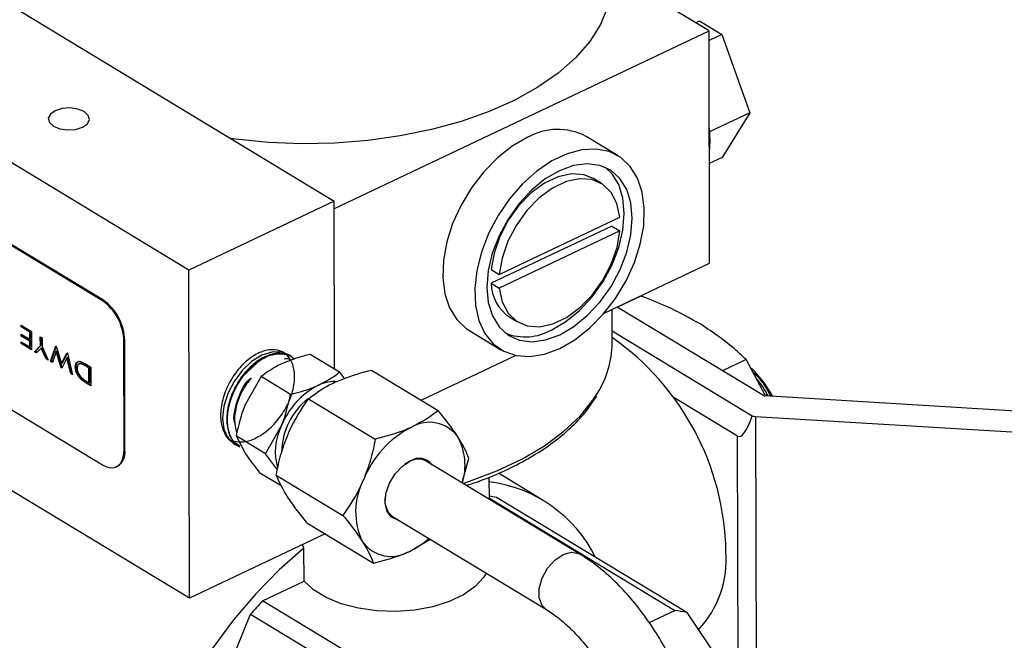
# Model space of a CAD drawing. Extents: x 19.1 to 29.8, y 0.6 to 8.7.
# Drawn here: x 22.5 to 22.6, y 3.8 to 3.9 of the extents above; entities that cross this region are included whole.
import ezdxf

# ---------------------------------------------------------------- set-up
doc = ezdxf.new("R2010")
doc.units = 0
doc.header["$MEASUREMENT"] = 0
doc.layers.get('0').update_dxf_attribs({"linetype": 'CONTINUOUS'})
doc.layers.add('D7', color=7, linetype='CONTINUOUS')

# ---------------------------------------------------------------- blocks, each defined once
blk = doc.blocks.new('A$C24733576')
for p, q in [((0.7961780290812115, 0.5319307901723516), (0.8375546207389064, 0.5069190102461718)), ((0.8258440371679256, 0.5013708631683151), (0.7844674455102307, 0.5263826430944967)), ((0.8677239862826696, 0.5206123327361674), (0.8598711905718872, 0.5253592775727114)), ((0.866635989162944, 0.5212700172729683), (0.8669507204800055, 0.5214191281713703)), ((0.8669507204800055, 0.5214191281713703), (0.8687592880355055, 0.5203258652449794)), ((0.8375556208439576, 0.5063194046734569), (0.8677239862826696, 0.5206123327361674)), ((0.8677551783732582, 0.5019113458446629), (0.8677239862826696, 0.5206123327361674)), ((0.8687592880355055, 0.5203258652449794), (0.867725281188207, 0.5198359817106919)), ((0.8687592880355055, 0.5203258652449794), (0.8710071184839663, 0.5140218017083722)), ((0.818880876974319, 0.498902157194177), (0.7912964825358557, 0.5155766771449652)), ((0.8189589475314563, 0.4989391448413656), (0.791374553092993, 0.5156136647921521)), ((0.8710071184839663, 0.5140218017083722), (0.8677649858202443, 0.5124857698996053)), ((0.8710071184839663, 0.5140218017083722), (0.8687758014952323, 0.5104253427730079)), ((0.8604025275953973, 0.5105635969528901), (0.8578164906167913, 0.5121268331982769)), ((0.8687758014952323, 0.5104253427730079), (0.8677417946479267, 0.5099354592387186)), ((0.8590553453803835, 0.5083349747371244), (0.8584088361357303, 0.5087257837984716)), ((0.8375546207389064, 0.5069190102461718), (0.8258440371679256, 0.5013708631683151)), ((0.8375771673326824, 0.4934013669375297), (0.8375546207389064, 0.5069190102461718)), ((0.8508315209557722, 0.5010133079565602), (0.86054142390104, 0.5056135884913004)), ((0.8598967494852445, 0.5049043395002037), (0.8501868465399767, 0.5003040589654653)), ((0.8605432587298978, 0.5045135304388566), (0.8508333557846299, 0.4999132499041199)), ((0.8598967494852445, 0.5049043395002037), (0.8605432587298978, 0.5045135304388566)), ((0.7913185004821557, 0.5023759805156676), (0.8189028949206119, 0.4857014605648811)), ((0.8592696557975472, 0.4978911424963712), (0.8677551783732582, 0.5019113458446629)), ((0.8258880730605185, 0.4749694699097216), (0.8258440371679256, 0.5013708631683151)), ((0.8501850117111189, 0.5014041170179073), (0.8508315209557722, 0.5010133079565602)), ((0.8501868465399767, 0.5003040589654653), (0.8508333557846299, 0.4999132499041199)), ((0.8258880730605185, 0.4749694699097216), (0.7845114814028236, 0.4999812498359013)), ((0.818880876974319, 0.498902157194177), (0.8189589475314563, 0.4989391448413656)), ((0.8622419749992005, 0.499276917408034), (0.8603438520348092, 0.4983776398174289)), ((0.8599210190782074, 0.4954849656567433), (0.8599164945773694, 0.4981975966251859)), ((0.8720961008204, 0.4912735104417045), (0.8603230530086492, 0.4983902126428923)), ((0.8516729250606332, 0.4975826727196413), (0.8523194343052864, 0.4971918636582942)), ((0.81233857921724, 0.4967907397524449), (0.812338323282134, 0.496944183747452)), ((0.812338323282134, 0.496944183747452), (0.8131800009585888, 0.4964353971130571)), ((0.8124166497743772, 0.4968277273996318), (0.81233857921724, 0.4967907397524449)), ((0.8130299573086077, 0.4963728078741916), (0.81233857921724, 0.4967907397524449)), ((0.8123395389738732, 0.4962153247711676), (0.8130309170652481, 0.4957973928929142)), ((0.8123397949089721, 0.4960618807761605), (0.8123395389738732, 0.4962153247711676)), ((0.8124166497743772, 0.4968277273996318), (0.8124165343890226, 0.4968969058322124)), ((0.8131080278657521, 0.4964097955213767), (0.8124166497743772, 0.4968277273996318)), ((0.8131080278657521, 0.4964097955213767), (0.8130299573086077, 0.4963728078741916)), ((0.8130309170652481, 0.4957973928929142), (0.8130299573086077, 0.4963728078741916)), ((0.8131089876223854, 0.4958343805400993), (0.8131080278657521, 0.4964097955213767)), ((0.8131800009585888, 0.4964353971130571), (0.8131824963258367, 0.4949393181617374)), ((0.8483862151116597, 0.4965264776879152), (0.8509722520902656, 0.4949632414425267)), ((0.8712030902262882, 0.4896246317308233), (0.8599194169472639, 0.4964455113999051)), ((0.8124178654661094, 0.4960988684233456), (0.8123397949089721, 0.4960618807761605)), ((0.813031173000347, 0.4956439488979072), (0.8123397949089721, 0.4960618807761605)), ((0.8123405627142759, 0.4956015487911394), (0.8130319408056508, 0.495183616912886)), ((0.8123408186493819, 0.4954481047961323), (0.8123405627142759, 0.4956015487911394)), ((0.8124188892065192, 0.4954850924433174), (0.8123408186493819, 0.4954481047961323)), ((0.8131824963258367, 0.4949393181617374), (0.8123408186493819, 0.4954481047961323)), ((0.8124178654661094, 0.4960988684233456), (0.8124177500807619, 0.496168046855928)), ((0.8131092435574843, 0.4956809365450923), (0.8124178654661094, 0.4960988684233456)), ((0.8124188892065192, 0.4954850924433174), (0.8124187738211717, 0.495554270875898)), ((0.8131823557760853, 0.4950235837241621), (0.8124188892065192, 0.4954850924433174)), ((0.8131089876223854, 0.4958343805400993), (0.8130309170652481, 0.4957973928929142)), ((0.8131092435574843, 0.4956809365450923), (0.813031173000347, 0.4956439488979072)), ((0.8130319408056508, 0.495183616912886), (0.813031173000347, 0.4956439488979072)), ((0.8131100113627951, 0.4952206045600711), (0.8131092435574843, 0.4956809365450923)), ((0.8138864090084681, 0.4960083797591892), (0.8140367085935551, 0.4959175250030476)), ((0.8138875952076887, 0.4952972028057658), (0.8138864090084681, 0.4960083797591892)), ((0.813965665764826, 0.4953341904529527), (0.8139646201153639, 0.4959611018439478)), ((0.8140367085935551, 0.4959175250030476), (0.8140378947927687, 0.4952063480496243)), ((0.8206085712844384, 0.4956598835923707), (0.8206866418415757, 0.4956968712395575)), ((0.8206232499153003, 0.4868594191728395), (0.8206085712844384, 0.4956598835923707)), ((0.8207013204724447, 0.4868964068200263), (0.8206866418415757, 0.4956968712395575)), ((0.8131100113627951, 0.4952206045600711), (0.8130319408056508, 0.495183616912886)), ((0.8134079457034602, 0.4948030360275233), (0.8138875952076887, 0.4952972028057658)), ((0.8134860162605975, 0.4948400236747084), (0.8134079457034602, 0.4948030360275233)), ((0.8135840780297272, 0.4946965656101696), (0.8134079457034602, 0.4948030360275233)), ((0.8134860162605975, 0.4948400236747084), (0.813965665764826, 0.4953341904529527)), ((0.8136355750767592, 0.4947496167067609), (0.8134860162605975, 0.4948400236747084)), ((0.8139630199305117, 0.4950869430111844), (0.8135840780297272, 0.4946965656101696)), ((0.813965665764826, 0.4953341904529527), (0.8138875952076887, 0.4952972028057658)), ((0.814041090487656, 0.4951239306583695), (0.8139630199305117, 0.4950869430111844)), ((0.8143440303067919, 0.4942371812494262), (0.8139630199305117, 0.4950869430111844)), ((0.8140378947927687, 0.4952063480496243), (0.8145201626330589, 0.4941307108320707)), ((0.8144221008639363, 0.4942741688966112), (0.814041090487656, 0.4951239306583695)), ((0.8147005221351549, 0.4940216851247001), (0.8151212140371555, 0.4952619511532586)), ((0.8147785926922992, 0.494058672771887), (0.8151665684447664, 0.4952024864355433)), ((0.8151571443239405, 0.4948186860835193), (0.8148550488960709, 0.4939282750785416)), ((0.8151212140371555, 0.4952619511532586), (0.8151540920713956, 0.4952420766753534)), ((0.8151540920713956, 0.4952420766753534), (0.8155941968205269, 0.4938455288137984)), ((0.8152352148810778, 0.4948556737307044), (0.8151571443239405, 0.4948186860835193)), ((0.8155748430027501, 0.4934931659729553), (0.8151571443239405, 0.4948186860835193)), ((0.815649533178906, 0.4935408808816941), (0.8152352148810778, 0.4948556737307044)), ((0.8155941968205269, 0.4938455288137984), (0.8160314658993073, 0.4947117120363735)), ((0.8156722673776642, 0.4938825164609835), (0.8160704974556054, 0.4946713676031678)), ((0.8160314658993073, 0.4947117120363735), (0.8160657529921522, 0.4946909857951276)), ((0.8160657529921522, 0.4946909857951276), (0.816489087197624, 0.4929405135266087)), ((0.8334765900465442, 0.4947220584725933), (0.8334184358901098, 0.4947545775959092)), ((0.8144221008639363, 0.4942741688966112), (0.8143440303067919, 0.4942371812494262)), ((0.8145201626330589, 0.4941307108320707), (0.8143440303067919, 0.4942371812494262)), ((0.8144683872892458, 0.4942461891661143), (0.8144221008639363, 0.4942741688966112)), ((0.8147785926922992, 0.494058672771887), (0.8147005221351549, 0.4940216851247001)), ((0.8148550488960709, 0.4939282750785416), (0.8147005221351549, 0.4940216851247001)), ((0.8148787487865548, 0.4939981293078812), (0.8147785926922992, 0.494058672771887)), ((0.8156722673776642, 0.4938825164609835), (0.8155941968205269, 0.4938455288137984)), ((0.8160288819174113, 0.4942917284978954), (0.8156135921145307, 0.493469742481139)), ((0.8161069524745557, 0.4943287161450804), (0.8160288819174113, 0.4942917284978954)), ((0.8163329165350035, 0.493034917296665), (0.8160288819174113, 0.4942917284978954)), ((0.8164109870921408, 0.4930719049438501), (0.8161069524745557, 0.4943287161450804)), ((0.8170777017931954, 0.4938482184201138), (0.8169801135967703, 0.4938019838611325)), ((0.8172810184235786, 0.4938492370899752), (0.8172029478664342, 0.4938122494427901)), ((0.8174734025436763, 0.4938400742196336), (0.8179444978056694, 0.4935553013433527)), ((0.8301114715484132, 0.4927590971768385), (0.8313957647411456, 0.4939549989006302)), ((0.8339972804531399, 0.4944308944943181), (0.83393251493046, 0.4944671106162204)), ((0.8379736150301724, 0.4931617178469576), (0.835616196463036, 0.4945867563054893)), ((0.84453365510943, 0.4909096373765429), (0.8521270214713539, 0.4945071620546795)), ((0.8707025868250184, 0.4941625531612424), (0.8688044638606272, 0.4932632755706372)), ((0.8722367968936169, 0.4913130220597886), (0.8707025868250184, 0.4941625531612424)), ((0.8156413442016799, 0.4935246723816888), (0.8155748430027501, 0.4934931659729553)), ((0.8156135921145307, 0.493469742481139), (0.8155748430027501, 0.4934931659729553)), ((0.8164109870921408, 0.4930719049438501), (0.8163329165350035, 0.493034917296665)), ((0.816489087197624, 0.4929405135266087), (0.8163329165350035, 0.493034917296665)), ((0.8164652432053785, 0.4930391076082188), (0.8164109870921408, 0.4930719049438501)), ((0.8167762979982456, 0.4936172247949315), (0.8166982274411012, 0.4935802371477429)), ((0.8177029679934122, 0.4936321952734453), (0.8176248974362679, 0.4935952076262602)), ((0.8177944541556883, 0.4934927121044872), (0.8176248974362679, 0.4935952076262602)), ((0.8178725247128256, 0.4935296997516723), (0.8177029679934122, 0.4936321952734453)), ((0.8178725247128256, 0.4935296997516723), (0.8177944541556883, 0.4934927121044872)), ((0.8177964376527314, 0.4923035211431817), (0.8177944541556883, 0.4934927121044872)), ((0.8178745082098757, 0.4923405087903667), (0.8178725247128256, 0.4935296997516723)), ((0.8179444978056694, 0.4935553013433527), (0.8179469931729173, 0.492059222392033)), ((0.8379736150301724, 0.4931617178469576), (0.8383747908637957, 0.4926219943043204)), ((0.8405470848770449, 0.4933194834590271), (0.8459227251334909, 0.4900699569593847)), ((0.8172356660880951, 0.4926272846240138), (0.8171575955309507, 0.4925902969768288)), ((0.8177178889530481, 0.4922818944470819), (0.8176398183959037, 0.4922449067998969)), ((0.8179469931729173, 0.492059222392033), (0.8176398183959037, 0.4922449067998969)), ((0.8176926370017839, 0.4923662677091407), (0.8177964376527314, 0.4923035211431817)), ((0.8179468526231659, 0.4921434879544577), (0.8177178889530481, 0.4922818944470819)), ((0.8178745082098757, 0.4923405087903667), (0.8177964376527314, 0.4923035211431817)), ((0.8316726726169961, 0.4927949732041501), (0.8303911491716889, 0.4905711836828832)), ((0.8340300911841325, 0.4913699347456202), (0.8316726726169961, 0.4927949732041501)), ((0.8354768399321344, 0.4910157623287361), (0.8408524801885804, 0.487766235829092)), ((0.8700218427208029, 0.4880075792067551), (0.8648271545444359, 0.4911477217909326)), ((0.8948954335116568, 0.4898664654384195), (0.8722283960930284, 0.4912367301439726)), ((0.872303904009776, 0.4913635542286912), (0.8723804252546046, 0.4912275396974906)), ((0.8714737608536538, 0.4895993924863582), (0.8925390452273163, 0.4883259567410256)), ((0.8714737608536538, 0.4895993924863582), (0.8715127509668932, 0.4662231588719763)), ((0.8320059871424164, 0.4865965695667818), (0.8332875105877235, 0.4888203590880504)), ((0.8293766862680982, 0.4875140076831936), (0.8294393095195716, 0.4874731969247019)), ((0.8320059871424164, 0.4865965695667818), (0.8296485685752799, 0.4880216080253135)), ((0.8296485685752799, 0.4880216080253135), (0.8303388070529891, 0.4866937100547162)), ((0.870054173101849, 0.4686241387017098), (0.8700218427208029, 0.4880075792067551)), ((0.8206232499153003, 0.4868594191728395), (0.8207013204724447, 0.4868964068200263)), ((0.8298766293263711, 0.4871882012944972), (0.829938592236175, 0.4871478208720816)), ((0.8329890599529435, 0.4852851005544103), (0.8320059871424164, 0.4865965695667818)), ((0.8436277177073066, 0.4859807247292309), (0.8432136050435872, 0.4857425849676797)), ((0.8573188059737475, 0.4785137866268609), (0.8449449901402133, 0.4859936477289004)), ((0.847835105774827, 0.4842703866597038), (0.8483905505961928, 0.4862364942883168)), ((0.8200142000402622, 0.4855481773949037), (0.8200922705973994, 0.4855851650420888)), ((0.8333374885574187, 0.4839703789021357), (0.8315679883796037, 0.485040025947816)), ((0.8328744204499259, 0.4848785785273737), (0.8382500607063719, 0.4816290520277313)), ((0.8500351017185963, 0.4829167207637326), (0.8500321189893967, 0.4847049939637351)), ((0.8543703641962637, 0.4828419290636798), (0.8507597906200459, 0.4850244885273209)), ((0.8500349556725126, 0.4830042816116666), (0.8649601828021574, 0.4739821151799006)), ((0.8659226016708459, 0.4738119102667078), (0.8506132627574985, 0.4830662688393943)), ((0.8422506257101787, 0.481536403297369), (0.8546244415437059, 0.4740565421953278)), ((0.8353422459126278, 0.4810451158563041), (0.8407178861690809, 0.4777955893566617)), ((0.836822889340425, 0.4801500801348642), (0.8258880730605185, 0.4749694699097216)), ((0.8435994719015412, 0.4787380159770436), (0.8452613377989664, 0.4797164547426682)), ((0.835111404739358, 0.4789881759547452), (0.8349907978725923, 0.4792820864211436)), ((0.8351158047559437, 0.476350178598917), (0.835111404739358, 0.4789881759547452)), ((0.8317762032898202, 0.4747679687967192), (0.8351158047559437, 0.476350178598917)), ((0.8470855422031676, 0.4655136102240327), (0.8317762032898202, 0.4747679687967192)), ((0.8219076562122254, 0.4520029343404737), (0.8308158716044218, 0.4736868184294902)), ((0.8308158716044218, 0.4736868184294902), (0.8461252105177692, 0.4644324598568019)), ((0.8628927234153778, 0.473002610726871), (0.8649601828021574, 0.4739821151799006)), ((0.8659226016708459, 0.4738119102667078), (0.8748890268776464, 0.4605965311335609))]:
    blk.add_line(p, q)
at = {"flags": 128}
for points in [[(0.8598723961134667, 0.5246365040464411), (0.8598394850370852, 0.5239467249281375), (0.8595527844535695, 0.52251784518492), (0.8589745566233162, 0.521114107230007), (0.8581117977525281, 0.519752495441665), (0.8569749467005181, 0.5184494844970864), (0.8555777586758282, 0.5172208400387781), (0.8539371388065291, 0.5160814279198451), (0.8520729375984644, 0.5150450343361843), (0.8500077107561097, 0.5141241990218681), (0.84776644627226, 0.5133300635259594), (0.8453762620884504, 0.5126722364065337), (0.8428660779843185, 0.5121586769729429), (0.8402662656657682, 0.5117955989829976), (0.8376082812857746, 0.5115873954602694), (0.8349242848439857, 0.5115365855411618), (0.8322467510702438, 0.5116437839948986), (0.8296080765000156, 0.5119076937851705), (0.8292133764146143, 0.5119612179049291)], [(0.8172795867607121, 0.5128615420115175), (0.8176711555244509, 0.51313705308411), (0.8178361824019831, 0.5134715272375914), (0.8177495435471798, 0.5138140438141114), (0.8174244289403063, 0.514112457769814), (0.8169103343330804, 0.5143213382850718), (0.816285525969171, 0.5144088851949462), (0.8156451252580936, 0.5143617702760199), (0.8150866274028488, 0.5141871663476039), (0.81469505863911, 0.5139116552750131), (0.8145300317615778, 0.51357718112153), (0.8146166706163811, 0.5132346645450099), (0.8149417852232546, 0.5129362505893091), (0.8154558798304805, 0.5127273700740496), (0.8160806881943898, 0.5126398231641751), (0.8167210889054672, 0.5126869380831014), (0.8172795867607121, 0.5128615420115175)], [(0.8677370624478229, 0.5127726147639216), (0.867796517146985, 0.5117535514595559), (0.8677403453362089, 0.5108043833472387)], [(0.8530885090622178, 0.5120270618101852), (0.8518689622948159, 0.5113254281620119), (0.8506890255743329, 0.5103988482000439), (0.8495866230378155, 0.5092771029666494), (0.8485971868098403, 0.5079962462766083), (0.8477525181849046, 0.5065974459178264), (0.8470797655075941, 0.5051256604847758), (0.8466005516024993, 0.5036281943722614), (0.8463302787988383, 0.502153177373259), (0.8462776338868991, 0.5007480177477639), (0.8464443089174623, 0.4994578784823105), (0.8468249468179039, 0.4983242257144198), (0.8474073135729299, 0.4973834959768251), (0.8481726914358418, 0.4966659250973269), (0.8483862151116597, 0.4965264776879152)], [(0.8557002336448392, 0.4950630128306202), (0.856919780412241, 0.4957646464787935), (0.8580997171327311, 0.4966912264407597), (0.8592021196692485, 0.4978129716741542), (0.8601915558972166, 0.499093828364197), (0.8610362245221594, 0.5004926287229772), (0.8617089771994699, 0.5019644141560295), (0.8621881911045648, 0.503461880268544), (0.8624584639082258, 0.5049368972675481), (0.8625111088201649, 0.5063420568930397), (0.8623444337896018, 0.5076321961584931), (0.8619637958891531, 0.5087658489263838), (0.8613814291341342, 0.5097065786639803), (0.8606160512712222, 0.5104241495434785), (0.8596922621746828, 0.5108954982463931), (0.858639753186182, 0.5111054752375885), (0.8574923528106098, 0.5110473316837947), (0.8562869394401247, 0.5107229363666708), (0.8550622560522712, 0.510142715618624), (0.8538576649788112, 0.5093253182119053), (0.8527118827679772, 0.5082970159717206), (0.8516617358027929, 0.5070908593781613), (0.850740976670771, 0.505745615296572), (0.8499791993280184, 0.5043045209786072), (0.8494008879251282, 0.5028138943813811), (0.8490246298664275, 0.5013216454702203), (0.8488625183955065, 0.4998757363529585), (0.8489197639084196, 0.4985226397383169), (0.8491945264872882, 0.497305845264826), (0.8496779750367551, 0.4962644617080461), (0.8503545711226437, 0.4954319599923434), (0.8512025683900646, 0.4948350974078455), (0.8521947115090995, 0.4944930576091195), (0.8532991121835636, 0.494416834036727), (0.8544802740670789, 0.4946088765789991), (0.8557002336448392, 0.4950630128306202)], [(0.8556983988159814, 0.4961630708830604), (0.8568404980415849, 0.4968310896251733), (0.8579382839657725, 0.4977270844658701), (0.8589495692911342, 0.4988166228259026), (0.8598354908897505, 0.5000578343571132), (0.8605620032914132, 0.5014030199964399), (0.8611011870319629, 0.5028004850141503), (0.8614323215826261, 0.5041965256133221), (0.8615426816283289, 0.5055374927366358), (0.8614280260943943, 0.5067718537695693), (0.8610927611287025, 0.5078521729098604), (0.8605497707758616, 0.508736934098799), (0.8598199218506153, 0.5093921364600753), (0.8589312620378635, 0.5097926009343876), (0.85791794203584, 0.5099229378965688), (0.8568189031639477, 0.5097781385702564), (0.8556763808696815, 0.5093637675123581), (0.8545342816440851, 0.5086957487702453), (0.8534364957198974, 0.5077997539295485), (0.8524252103945358, 0.506710215569516), (0.8515392887959194, 0.5054690040383036), (0.8508127763942568, 0.5041238183989769), (0.850273592653707, 0.5027263533812665), (0.8499424581030439, 0.5013303127820965), (0.8498320980573411, 0.4999893456587827), (0.8499467535912757, 0.4987549846258492), (0.8502820185569675, 0.4976746654855582), (0.8508250089098084, 0.4967899042966195), (0.8515548578350547, 0.4961347019353433), (0.8524435176478065, 0.495734237461031), (0.8534568376498299, 0.4956039004988497), (0.8545558765217223, 0.4957486998251621), (0.8556983988159814, 0.4961630708830604)], [(0.8584088361357303, 0.5087257837984716), (0.8576482298518613, 0.5090368234722931), (0.856656578691144, 0.5091103674503348), (0.8555825732266129, 0.5088803190068596), (0.8544809569606073, 0.5083584040202922), (0.8534078807551211, 0.5075712251991131), (0.8524180407469046, 0.5065589061060578), (0.8515618904118369, 0.5053730460061754), (0.8508830688834337, 0.5040740897829288), (0.8504161766075384, 0.502728246981226), (0.8501850117111189, 0.5014041170179073)], [(0.8550518895713353, 0.4965538799444076), (0.8561939887969316, 0.4972218986865204), (0.8572917747211193, 0.4981178935272172), (0.8583030600464809, 0.4992074318872497), (0.8591889816450973, 0.5004486434184603), (0.8599154940467599, 0.501793829057787), (0.8604546777873168, 0.5031912940754975), (0.8607858123379799, 0.5045873346746692), (0.8608961723836757, 0.505928301797983), (0.860781516849741, 0.5071626628309147), (0.8604462518840492, 0.5082429819712075), (0.8599032615312083, 0.5091277431601462), (0.8593939013496623, 0.5096252020204535)], [(0.86054142390104, 0.5056135884913004), (0.8603062104133841, 0.5067167614157917), (0.8598355694320929, 0.5076184271728845), (0.8591534901606721, 0.5082726266468143), (0.8582947390965145, 0.5086460144109459), (0.8573030879357901, 0.5087195583889894), (0.8562290824712591, 0.5084895099455125), (0.8551274662052535, 0.5079675949589451), (0.8540543899997743, 0.507180416137766), (0.8530645499915579, 0.5061680970447107), (0.8522083996564902, 0.50498223694483), (0.8515295781280798, 0.5036832807215816), (0.8510626858521917, 0.5023374379198788), (0.8508315209557722, 0.5010133079565602)], [(0.8508333557846299, 0.4999132499041199), (0.8510685692722859, 0.4988100769796269), (0.851539210253577, 0.497908411222534), (0.8522212895249979, 0.4972542117486043), (0.8530800405891554, 0.4968808239844726), (0.8540716917498798, 0.4968072800064292), (0.8551456972144038, 0.4970373284499061), (0.8562473134804094, 0.4975592434364735), (0.8573203896858956, 0.4983464222576508), (0.8583102296941121, 0.4993587413507079), (0.8591663800291798, 0.5005446014505903), (0.859845201557583, 0.5018435576738369), (0.8603120938334783, 0.503189400475538), (0.8605432587298978, 0.5045135304388566)], [(0.8342996110556342, 0.4942254453542532), (0.8339530464249378, 0.4945239595185775), (0.8332972206741545, 0.4947801446625792), (0.8325340017298899, 0.4947749192482718), (0.8317154017019277, 0.4945086393790028), (0.8308972068293698, 0.4939994515878148), (0.8301351757406508, 0.4932820561812044), (0.8294812395951467, 0.4924053424705832), (0.8289799630604975, 0.4914290570464885), (0.8286655073041445, 0.4904197321471848), (0.8285593019662087, 0.4894461515965727), (0.8286685847649693, 0.4885746633002572), (0.8289859082582893, 0.4878646577454315), (0.829489647374487, 0.4873645206373141), (0.8299113833729663, 0.4871655525343517)], [(0.8479022767067903, 0.484205994424979), (0.8484376151705106, 0.4843804040890145), (0.850637243545151, 0.4852112993596513), (0.8526532117369854, 0.4861664087241646), (0.8544610486230582, 0.4872341384486916), (0.8560388095125333, 0.4884015277407645), (0.8573673425255066, 0.489654406075763), (0.8584305210708862, 0.4909775652078956), (0.8587372295654916, 0.4914539508224287)], [(0.8189028949206119, 0.4857014605648811), (0.8192391649337765, 0.4855404203372515), (0.8195623712560192, 0.4854701180233256), (0.8198600932496447, 0.4854932553016074), (0.8201208896254002, 0.4856089430194643), (0.8203347381248278, 0.4858127353627779), (0.8204934206700116, 0.4860968007060844), (0.8205908391797365, 0.4864502225775453), (0.8206232499153003, 0.4868594191728395)], [(0.8427230106319143, 0.4812508508332947), (0.842673429154182, 0.4812578391597313), (0.8421524762325632, 0.481484197780869), (0.8417956204193544, 0.4819532021200637), (0.8416415325791107, 0.4826140282798157), (0.8417069105202373, 0.483395065491937), (0.8419846695283653, 0.4842116762554554), (0.8424447101050987, 0.4849753681231217), (0.8430371797156795, 0.4856033832311759), (0.8436978750846862, 0.4860276663979981)], [(0.835111404739358, 0.4789881759547452), (0.8331241590919802, 0.4772506335583557), (0.8312239812249445, 0.4753194377788628), (0.8294325813988195, 0.4732166532683681), (0.8277704270433404, 0.4709663051460034), (0.8262565089092178, 0.468594104501733), (0.824908124091472, 0.4661271546373005), (0.8237406784035599, 0.4635936414006068), (0.8227675103600092, 0.4610225111515973), (0.8219997387787643, 0.4584431400390088), (0.8214461357444804, 0.4558849983665993), (0.8211130263840332, 0.4533773138836388), (0.8210042165995759, 0.4509487378466552), (0.8211209495845964, 0.4486270176678708), (0.8214618916200038, 0.4464386798903508), (0.8220231473123292, 0.4444087271120978), (0.8227983041001465, 0.442560352321788), (0.8237785055199893, 0.440914673909969), (0.8249525523948833, 0.4394904943833655), (0.8254263985563313, 0.4390294937584862)], [(0.8546183623784174, 0.4740602453047984), (0.8542831814433143, 0.4743843003064274), (0.8540501487392689, 0.4749924752159735), (0.8540488742805152, 0.4757565675205093), (0.8542795117855988, 0.4765844164113098), (0.8547142429675532, 0.4773761710943969), (0.8553006328298878, 0.4780363342699321), (0.8559679541010112, 0.4784852805159776), (0.856635717987011, 0.4786688602895186), (0.8572233823080921, 0.4785649311605162), (0.8573196351780368, 0.4785132848554667)], [(0.8497670684756926, 0.4769927808106722), (0.8495544765189038, 0.4766387981377935), (0.8488817964293247, 0.4759003391082892), (0.8479526456586726, 0.4752461263397088), (0.8468028526887252, 0.4747013865777916), (0.8454767540660839, 0.4742871252387122), (0.8440254847645576, 0.4740193164305477), (0.8425050063969977, 0.4739082869843187), (0.8409739493097064, 0.4739583182466234), (0.8394913517693183, 0.4741674809889336), (0.8381143834199918, 0.4745277097995491), (0.8368961407956377, 0.4750251140895845), (0.8358835998930658, 0.4756405137204638), (0.8351158047559437, 0.476350178598917)]]:
    blk.add_lwpolyline(points, dxfattribs=at)
for centre, radius, start, end in [((0.8555438455963937, 0.50774824102918), 0.004933252960474308, 62.56908253513448, 119.8487065713283), ((0.8535105456419458, 0.5003525973199547), 0.003324053503223142, 180.8366717605168, 236.4389489800005), ((0.8165206230382864, 0.4955630095791292), 0.004089095919347537, 1.357510693977805, 54.74567790558217), ((0.8165986935954237, 0.4955999972263108), 0.004089095919352725, 1.357510694015069, 54.74567790554206), ((0.8529163351983229, 0.5003590923392132), 0.004363511641976871, 248.7434701277492, 299.3019325323737), ((0.8522245461905769, 0.4955558621427638), 0.007696799414161793, 327.7958695397862, 359.4722316827767), ((0.8475877374515193, 0.4783279441701005), 0.02150051765310372, 1.055006493766473, 54.99891823637547), ((0.8643510193036761, 0.4865532307715981), 0.009690891479432247, 28.64457532261622, 45.49465491038664), ((0.8375412534436038, 0.489522706081889), 0.00287581146248851, 84.92635587205831, 116.2053585542591), ((0.8391721419914902, 0.4864687211389036), 0.00633711983491523, 117.2420228483761, 158.2171813721334), ((0.8388390630360121, 0.4866621771817758), 0.005526187015571089, 127.9371290212774, 179.4544321348448), ((0.8722391987110001, 0.4915319031221763), 0.0002953705869187473, 241.0223119108991, 267.9040483023613), ((0.845204514093119, 0.4862858271454336), 0.00283413985845216, 35.80280845799852, 121.2540722240745), ((0.8717226969270797, 0.4937330141288747), 0.004141110606121394, 262.7918009301955, 266.5536804274951), ((0.8374516327843224, 0.4867532318503649), 0.004648970712428251, 153.5995691676219, 196.3565223563169), ((0.8474636883694799, 0.4814646754775929), 0.008147725502043552, 117.2420228483961, 158.217181372116), ((0.8432624156095869, 0.4856621266930965), 0.004815538261461925, 342.7144895852259, 28.28209748517573), ((0.8193546120165536, 0.4867248627445893), 0.001357590157222676, 302.9125820799507, 7.259257583827064), ((0.8442977823393605, 0.484822260344334), 0.001338292323152518, 61.07873993188407, 120.0454156619607), ((0.8443843164725706, 0.4849353681476778), 0.001290084201382853, 36.7964634467038, 122.1468022187471), ((0.8448174168245473, 0.4819286832114322), 0.005545670317462254, 152.5137295100426, 205.9394899634865), ((0.8486396332532777, 0.473321381380261), 0.01109925097461044, 26.34343306875684, 82.78958617223743), ((0.8432320251241592, 0.4828105104833291), 0.001608258042443674, 166.493885677495, 232.3942195451354), ((0.8481711857500329, 0.4720499639224478), 0.01128373670968608, 77.5008873425476, 80.49420719710696), ((0.8408686338938693, 0.484570038984927), 0.006439718051951161, 295.0912887163049, 311.8619159967895), ((0.8421290237294627, 0.4811608512810821), 0.002834139858451626, 215.8028084579969, 301.2540722241021), ((0.8608046045889282, 0.4781023049982736), 0.008303298949315363, 316.8625730055662, 4.292680870675391), ((0.858892156828162, 0.4497151438474987), 0.03691773251744593, 137.2647069119593, 139.5091323246136), ((0.8634574895064802, 0.4626790908362288), 0.01140247545292497, 77.51459205891466, 82.4271555795905)]:
    blk.add_arc(centre, radius, start, end)
blk.add_ellipse((0.8717210807143587, 0.4998014884955104), major_axis=(0.001606726173893245, 0.01182747839806819), ratio=0.1365290175445115, start_param=3.082533377233404, end_param=3.695088115572316)
for points, knots in [([(0.8670706657634142, 0.4970032332968479), (0.8661746405331101, 0.4974983512542792), (0.8646770917239266, 0.4983258539656781), (0.8629397975876856, 0.4990043745987229), (0.8622419749992005, 0.499276917408034)], [0, 0, 0, 0, 0.5983278974337454, 1, 1, 1, 1]), ([(0.8707025868250184, 0.4941625531612424), (0.8704383364211523, 0.4944193644591124), (0.8694020093696437, 0.4954265171113637), (0.8680660054416265, 0.4963300729027722), (0.8670706657634142, 0.4970032332968479)], [0, 0, 0, 0, 0.2549874612321419, 1, 1, 1, 1]), ([(0.8291281698177357, 0.4877687345306949), (0.8291056271155384, 0.4877326193513252), (0.8290608581554437, 0.4876608959612092), (0.8302703885746325, 0.4874625614308119), (0.8312905727357034, 0.4878357170128069), (0.8323679572404643, 0.4885635290547654), (0.8332893399864005, 0.4896084871747668), (0.8339784459389961, 0.4908391343917931), (0.8343547327196674, 0.4921174735016844), (0.8343803008431294, 0.4932967342032359), (0.8340538388164092, 0.4942427228162671), (0.8334161379012883, 0.494846061356256), (0.8325421195107481, 0.4950366725698245), (0.8315323480472827, 0.4947915260315394), (0.8305045111292912, 0.4941356428032186), (0.8295781377902216, 0.493141046054884), (0.828859235113157, 0.4919174875008565), (0.8284347206118525, 0.4906042776101778), (0.8283488279505988, 0.4893339309411537), (0.8286413210105223, 0.4882984773972012), (0.8290237152123296, 0.4876777922575304), (0.8293509269360015, 0.4875529905471581), (0.8293898547625673, 0.4875381430982912)], [0, 0, 0, 0, 0.05284912003429586, 0.1049563679217646, 0.1570841512333058, 0.2092224172619637, 0.2613699325696091, 0.3135383706581381, 0.3657185249358438, 0.4179065646226827, 0.4701155197236362, 0.5223374515483374, 0.5745662934302578, 0.6268156382800563, 0.6790792268990145, 0.7313491632003454, 0.7836387804023522, 0.8359438935430258, 0.888255224524461, 0.9405850036649053, 0.9929314981546192, 1, 1, 1, 1]), ([(0.8339035413615292, 0.4944171568295381), (0.8338043222972189, 0.4944882692357879), (0.8334722488429946, 0.494726273318431), (0.8326751145736608, 0.4946896132549092), (0.8316503468467857, 0.4943004186566409), (0.8306393210849166, 0.4934964696382078), (0.8297764571457193, 0.492396427570533), (0.8291575122839632, 0.4911158020720432), (0.828855050998051, 0.4897943824923683), (0.8289164021213722, 0.4885950254858162), (0.8292671442619266, 0.4876725167167031), (0.8297109575945854, 0.4873585858578906), (0.829902309805739, 0.487223233087791)], [0, 0, 0, 0, 0.04634874274049335, 0.1551232840927187, 0.2639407705169478, 0.3727805908904804, 0.4816387025073957, 0.5905403572076747, 0.6994669377698252, 0.8084091684355307, 0.9173947095361701, 1, 1, 1, 1]), ([(0.8299708383144022, 0.4871953177694106), (0.8298151396834896, 0.4872889377081098), (0.8293949548245152, 0.4875415904161535), (0.829023923116381, 0.4883759617919807), (0.8288998563378911, 0.489540603252042), (0.8291459815401296, 0.4908562856033889), (0.8297157771190342, 0.4921543479086363), (0.8305466821674656, 0.4932968593517497), (0.8315383495276336, 0.4941512303791278), (0.8325861297380399, 0.4946374443665071), (0.8335270371692545, 0.4946524850464691), (0.8341309841076381, 0.4944676496593878), (0.8343030412301715, 0.4941964798788234), (0.8343121906660542, 0.4941820599554578)], [0, 0, 0, 0, 0.06109569918365236, 0.1648793415481819, 0.2686440529800508, 0.3723676908791273, 0.4760686170111129, 0.5797534372900953, 0.6833969691928637, 0.7870154783528754, 0.8906198073496917, 0.9941835185604095, 1, 1, 1, 1]), ([(0.8166982274411012, 0.4935802371477429), (0.8167045653227376, 0.4936632614469119), (0.8167172396236637, 0.4938292908891242), (0.8168344942726549, 0.4939793906797956), (0.8170752080782222, 0.4940634347278454), (0.8173092420506904, 0.4939321572954274), (0.8174734025436763, 0.4938400742196336)], [0, 0, 0, 0, 0.1869046439197085, 0.3737661635015028, 0.5607353315235649, 1, 1, 1, 1]), ([(0.8167762979982456, 0.4936172247949298), (0.8167828351472863, 0.4936996389780308), (0.8167959079370704, 0.4938644483288854), (0.8169017805853613, 0.4940120013495548), (0.8170028738701589, 0.4940346420769295), (0.8170471781148692, 0.4940445644009301)], [0, 0, 0, 0, 0.3597453435429444, 0.7194076833707851, 1, 1, 1, 1]), ([(0.8172029478664342, 0.4938122494427901), (0.8171496744966475, 0.4938220912626505), (0.8170432632059672, 0.4938417498792909), (0.8169250711832774, 0.493776643015865), (0.8168577023449899, 0.493651781460219), (0.8168515871962825, 0.493543340395318), (0.8168485275260551, 0.4934890826962999)], [0, 0, 0, 0, 0.2802831264670238, 0.5598536259636933, 0.77977595932798, 1, 1, 1, 1]), ([(0.8172810184235786, 0.4938492370899752), (0.8172259736254475, 0.4938629179197651), (0.8171471935240646, 0.4938824979199534), (0.8170903640372416, 0.4938443966206876), (0.8170732421361535, 0.4938329172511953)], [0, 0, 0, 0, 0.6987144870918717, 0.9999999999999999, 0.9999999999999999, 0.9999999999999999, 0.9999999999999999]), ([(0.8177029679934122, 0.4936321952734453), (0.817623710651965, 0.4936803510539178), (0.8174822486694566, 0.4937663016050031), (0.8173424789368227, 0.4938239066161678), (0.8172810184235786, 0.4938492370899752)], [0, 0, 0, 0, 0.5602730856958125, 1, 1, 1, 1]), ([(0.8333749631155598, 0.4938537578229703), (0.8332142470693071, 0.4937771904009001), (0.8325605868211596, 0.493465777313796), (0.8320544016070599, 0.4930833629766163), (0.8316726726169961, 0.4927949732041501)], [0, 0, 0, 0, 0.2458709194989827, 1, 1, 1, 1]), ([(0.835616196463036, 0.4945867563054893), (0.8354329510708638, 0.4945419150014025), (0.8346320899673785, 0.4943459392344405), (0.8339223258124377, 0.4940680573937293), (0.8333749631155598, 0.4938537578229703)], [0, 0, 0, 0, 0.2288104533618375, 1, 1, 1, 1]), ([(0.8340535821386368, 0.4941114119022956), (0.8339581892586025, 0.4941686577536384), (0.8337993997350139, 0.4942639483189168), (0.8335880394866422, 0.4942238230429421), (0.8335036540056251, 0.4942078030451427)], [0, 0, 0, 0, 0.6007504643845483, 1, 1, 1, 1]), ([(0.8171575955309507, 0.4925902969768288), (0.8170883465782524, 0.49266312218138), (0.8169500035176114, 0.4928086097490088), (0.8167987740859317, 0.4930831831408451), (0.8167111216494902, 0.4933526851559691), (0.8167025270391122, 0.4935043595085844), (0.8166982274411012, 0.4935802371477429)], [0, 0, 0, 0, 0.2802127745585004, 0.5597989767326284, 0.7797820539521102, 1, 1, 1, 1]), ([(0.8172356660880951, 0.4926272846240138), (0.8171664171353896, 0.4927001098285668), (0.8170280740747486, 0.4928455973961938), (0.816876844643069, 0.4931201707880302), (0.8167891922066275, 0.4933896728031542), (0.8167805975962494, 0.4935413471557712), (0.8167762979982456, 0.4936172247949315)], [0, 0, 0, 0, 0.2802127745587056, 0.5597989767327535, 0.779782053952173, 1, 1, 1, 1]), ([(0.8168485275260551, 0.4934890826962999), (0.8168547647600235, 0.493408526702499), (0.8168672345879955, 0.4932474746415796), (0.8170009693918985, 0.4929349034711041), (0.8171485494105823, 0.492778242606164), (0.8172386153039639, 0.4926826348071867)], [0, 0, 0, 0, 0.2805781186198781, 0.5609475114155188, 1, 1, 1, 1]), ([(0.8176248974362679, 0.4935952076262602), (0.8175456400948207, 0.4936433634067328), (0.8174041781123123, 0.4937293139578181), (0.8172644083796783, 0.4937869189689827), (0.8172029478664342, 0.4938122494427901)], [0, 0, 0, 0, 0.5602730856958128, 1, 1, 1, 1]), ([(0.8362713245316016, 0.4921029332281375), (0.8367537099786091, 0.4923565109658163), (0.8373792182587891, 0.492685324729937), (0.8378629354747034, 0.4930730111430179), (0.8379736150301724, 0.4931617178469576)], [0, 0, 0, 0, 0.7711895466381983, 1, 1, 1, 1]), ([(0.8376654991445776, 0.4923770568386452), (0.8384136141650487, 0.4926675048010303), (0.8393289038453702, 0.493022856605716), (0.8403589502733979, 0.4932736727182352), (0.8405470848770449, 0.4933194834590271)], [0, 0, 0, 0, 0.817353277941403, 1, 1, 1, 1]), ([(0.8712179876950827, 0.4932052847668924), (0.8714318639621581, 0.4930029007887171), (0.8720025148510118, 0.4924629128853599), (0.8724243174346356, 0.4916913379694456), (0.8726880311345155, 0.4912089443480987)], [0, 0, 0, 0, 0.3747935405920493, 1, 1, 1, 1]), ([(0.8176398183959037, 0.4922449067998969), (0.8175490291336871, 0.4922998463260644), (0.8173869865483852, 0.4923979035482287), (0.817227656220787, 0.4925315361043303), (0.8171575955309507, 0.4925902969768288)], [0, 0, 0, 0, 0.560280262429156, 1, 1, 1, 1]), ([(0.8177178889530481, 0.4922818944470819), (0.8176270996908315, 0.4923368339732512), (0.8174650571055295, 0.4924348911954155), (0.8173057267779313, 0.4925685237515154), (0.8172356660880951, 0.4926272846240138)], [0, 0, 0, 0, 0.5602802624294317, 1, 1, 1, 1]), ([(0.8172386153039639, 0.4926826348071867), (0.8173229570616058, 0.492616661666835), (0.8174736468760102, 0.4924987902760485), (0.8176256921445741, 0.4924067796011151), (0.8176926370017839, 0.4923662677091407)], [0, 0, 0, 0, 0.5597044364288107, 1, 1, 1, 1]), ([(0.8295707177346472, 0.4890013634567847), (0.8295540665776144, 0.4890438968607125), (0.8293650565270951, 0.4895267005968851), (0.8297218135550963, 0.490867964511736), (0.8302836139244931, 0.4922066509854695), (0.8307863094064984, 0.4926395414052678), (0.8308472079988931, 0.4926919835261323)], [0, 0, 0, 0, 0.0432459670791011, 0.4908921589185241, 0.9383245881325187, 1, 1, 1, 1]), ([(0.8308472079988931, 0.4926919835261323), (0.8306072381992351, 0.4923720146864738), (0.830106195953519, 0.4917039393444611), (0.8296454211449387, 0.4905071169529123), (0.8294494746177818, 0.4892949325493756), (0.8296023102058996, 0.4886328409916487), (0.829678441297176, 0.4883030372238331)], [0, 0, 0, 0, 0.2354283430084249, 0.4915599623470648, 0.7467337588453355, 1, 1, 1, 1]), ([(0.8354768399321344, 0.4910157623287361), (0.8359930056703533, 0.4914038120278352), (0.8366460950506038, 0.4918947999387449), (0.837488817852865, 0.4922934729365256), (0.8376654991445776, 0.4923770568386452)], [0, 0, 0, 0, 0.7903447121173085, 1, 1, 1, 1]), ([(0.8724865773370141, 0.4912211226060421), (0.8722188402864219, 0.4917140071282287), (0.8719352068559374, 0.4922361557346662), (0.871555714668304, 0.4925972789141042), (0.8715344458356071, 0.4926175182463908)], [0, 0, 0, 0, 0.9439544913250653, 1, 1, 1, 1]), ([(0.8340300911841325, 0.4913699347456184), (0.8346289365260944, 0.491527079623463), (0.8354230251741086, 0.4917354589074741), (0.8361039138153146, 0.492030412674282), (0.8362713245316016, 0.4921029332281375)], [0, 0, 0, 0, 0.754129080500999, 1, 1, 1, 1]), ([(0.8332875105877235, 0.4888203590880504), (0.8333112350771188, 0.4888771053057219), (0.8336491583581918, 0.4896853784677635), (0.833846554023495, 0.4905582990578718), (0.8340300911841325, 0.4913699347456202)], [0, 0, 0, 0, 0.07020673249640787, 1, 1, 1, 1]), ([(0.8338291669310252, 0.4881566043728185), (0.8338603677022363, 0.4882291579725972), (0.8343047026891242, 0.489262404958275), (0.8349120966164492, 0.4901709833910424), (0.8354768399321344, 0.4910157623287361)], [0, 0, 0, 0, 0.0702190287347856, 1, 1, 1, 1]), ([(0.8481855634892312, 0.4840347500963738), (0.8487361877686652, 0.484220990808744), (0.8500013333079934, 0.4846489080207199), (0.851807650268519, 0.4854575370563534), (0.8536080742031089, 0.4864273782195596), (0.8552153542088803, 0.4875011621918208), (0.8566104901237352, 0.4886657229725024), (0.8577969063500319, 0.4899046840587253), (0.8583838375026644, 0.4907868916304423), (0.8586764750916416, 0.4912267508807311)], [0, 0, 0, 0, 0.1137264258978321, 0.261304279168562, 0.4090572035861721, 0.5569772472744031, 0.705006276708346, 0.8529192877877732, 1, 1, 1, 1]), ([(0.8303911491716889, 0.4905711836828832), (0.8303674246822865, 0.4905144374652117), (0.8300295014012136, 0.4897061643031702), (0.8298321057359104, 0.4888332437130618), (0.8296485685752799, 0.4880216080253135)], [0, 0, 0, 0, 0.07020673249646235, 1, 1, 1, 1]), ([(0.8459227251334909, 0.4900699569593847), (0.84579862531902, 0.4899702352352175), (0.8451780386860861, 0.4894715562541627), (0.8443758441704148, 0.4890477330069558), (0.8437340659210406, 0.4887086624494721)], [0, 0, 0, 0, 0.199971781355877, 1, 1, 1, 1]), ([(0.8475031011248504, 0.4879437916790863), (0.8474734961107373, 0.4879894508348865), (0.8470518865464527, 0.4886396899029037), (0.8464667624159006, 0.4893808450276449), (0.8459227251334909, 0.4900699569593847)], [0, 0, 0, 0, 0.07021902873476339, 1, 1, 1, 1]), ([(0.8437340659210406, 0.4887086624494721), (0.8435390785655912, 0.4886238186163006), (0.842665470181629, 0.4882436899468576), (0.8416451034463748, 0.4879749745643984), (0.8408524801885804, 0.487766235829092)], [0, 0, 0, 0, 0.2231976696093003, 1, 1, 1, 1]), ([(0.8297243366834905, 0.487375803243804), (0.8296320101470158, 0.4873992734016923), (0.8292759753407353, 0.4874897803505682), (0.8290632385565218, 0.4878123433714627), (0.8289056684305152, 0.4880512597207716)], [0, 0, 0, 0, 0.2593188498560751, 1, 1, 1, 1]), ([(0.8328744204499259, 0.4848785785273737), (0.8329889068388425, 0.4854354677141739), (0.833219978690245, 0.4865594564838585), (0.833624878138707, 0.4876210073413212), (0.8338291669310252, 0.4881566043728185)], [0, 0, 0, 0, 0.4954579634770413, 1, 1, 1, 1]), ([(0.8408524801885804, 0.487766235829092), (0.8407379937996708, 0.4872093466422918), (0.8405069219482613, 0.4860853578726072), (0.8401020224997993, 0.4850238070151427), (0.8398977337074811, 0.4844882099836454)], [0, 0, 0, 0, 0.4954579634770122, 1, 1, 1, 1]), ([(0.8483905505961928, 0.4862364942883168), (0.8482869935375135, 0.486489243511766), (0.848077980732576, 0.4869993760398152), (0.8476958846569786, 0.4876270857457214), (0.8475031011248504, 0.4879437916790863)], [0, 0, 0, 0, 0.4954579634770293, 1, 1, 1, 1]), ([(0.8303388070529891, 0.4866937100547162), (0.8303618290911317, 0.4866582036320519), (0.8306897469036372, 0.4861524626382483), (0.8311448430482642, 0.4855760088236529), (0.8315679883796037, 0.485040025947816)], [0, 0, 0, 0, 0.07020673249642939, 1, 1, 1, 1]), ([(0.8337618699212754, 0.483171281136606), (0.8337329574763501, 0.4832165216405215), (0.8333212108965, 0.4838607986225796), (0.8330896869809763, 0.4843882055770194), (0.8328744204499259, 0.4848785785273737)], [0, 0, 0, 0, 0.07021902873474856, 1, 1, 1, 1]), ([(0.8398977337074882, 0.4844882099836454), (0.83986653293627, 0.4844156563838684), (0.8394221979493821, 0.4833824093981924), (0.8388148040220642, 0.4824738309654215), (0.8382500607063719, 0.4816290520277313)], [0, 0, 0, 0, 0.07021902873474323, 1, 1, 1, 1]), ([(0.8353422459126278, 0.4810451158563041), (0.8350450172670065, 0.481414937823466), (0.8344451103777502, 0.4821613623325529), (0.8339909918221409, 0.4828326089840491), (0.8337618699212754, 0.483171281136606)], [0, 0, 0, 0, 0.4954579634769892, 1, 1, 1, 1]), ([(0.8382500607063719, 0.4816290520277313), (0.8385472893520003, 0.4812592300605694), (0.8391471962412567, 0.4805128055514807), (0.839601314796866, 0.4798415588999863), (0.8398304366977314, 0.4795028867474311)], [0, 0, 0, 0, 0.4954579634770138, 1, 1, 1, 1]), ([(0.8398304366977314, 0.4795028867474311), (0.8398593491426567, 0.4794576462435138), (0.8402710957225068, 0.4788133692614558), (0.8405026196380305, 0.4782859623070159), (0.8407178861690809, 0.4777955893566617)], [0, 0, 0, 0, 0.07021902873475906, 1, 1, 1, 1]), ([(0.8407178861690809, 0.4777955893566617), (0.8415105094260014, 0.4780043280917106), (0.8425308761612769, 0.4782730434741378), (0.8434044845453101, 0.4786531721435487), (0.8435994719015412, 0.4787380159770436)], [0, 0, 0, 0, 0.7768023295192578, 1, 1, 1, 1]), ([(0.8546611381208749, 0.4520553811465007), (0.8549275402600713, 0.4519019042472436), (0.8556884357759458, 0.4514635448377238), (0.856973808761424, 0.4509278418496194), (0.8584472153511413, 0.4505653151850488), (0.8598874080439955, 0.4504682144791765), (0.8612529434323193, 0.4506277585226286), (0.8625547448310655, 0.45105711543472), (0.8637136148295852, 0.4517205151533261), (0.8647159357207315, 0.4525890637264158), (0.8655581935630039, 0.4536428180004002), (0.8662388405457762, 0.4548722354848209), (0.866752588162413, 0.456273024030228), (0.8670892446024325, 0.4578349686737617), (0.8672387513747495, 0.4595353237549773), (0.8671967336005224, 0.4613390896682272), (0.8669665447002899, 0.4632077695845673), (0.8665567863222492, 0.4651056477741164), (0.8659779932555338, 0.4670021916530658), (0.8652416562264165, 0.4688689043284775), (0.864360041269677, 0.4706781952417138), (0.8633462982959514, 0.4724029999828403), (0.8622140419179303, 0.4740167996411273), (0.8609772192705663, 0.4754956727424062), (0.8596481607675699, 0.4768112449478288), (0.8584188635982244, 0.4778123917437203), (0.8576258967235546, 0.4783179860835212), (0.8573188059737475, 0.4785137866268609)], [0, 0, 0, 0, 0.02353595501867313, 0.06722319381182451, 0.1105222242038254, 0.1479936227960703, 0.1882268570118557, 0.2269086975288137, 0.2645424059820307, 0.3018329079280265, 0.3394509069703143, 0.3780994452906237, 0.4181880266760843, 0.4596963618530094, 0.5022022256493273, 0.5451505740480251, 0.5880648481135966, 0.630811150114357, 0.6733886149448013, 0.7158517683048284, 0.758276625201979, 0.8007435158230843, 0.8433165527286778, 0.8860873374111896, 0.9291452679515263, 0.9725602247865784, 1, 1, 1, 1]), ([(0.8546244415437059, 0.4740565421953278), (0.8547878997641192, 0.4739531156534937), (0.8552638233826855, 0.4736519797796177), (0.8560899468819017, 0.4729955794302754), (0.8570760064784508, 0.472033303246679), (0.8580405764516783, 0.4708916673065353), (0.8589518106293568, 0.4695992820019761), (0.859781791926558, 0.4681866437587949), (0.8605056426842808, 0.4666905523290801), (0.8611027816974328, 0.4651515082463789), (0.8615578138305153, 0.4636125682529268), (0.8618613969666526, 0.462117901055862), (0.8620111217449633, 0.4607110971096517), (0.8620124398994875, 0.4594339700952688), (0.861879875485414, 0.4583242980125348), (0.8616380090525055, 0.4574125889363003), (0.8613218449968514, 0.4567182656687159), (0.860971619482811, 0.4562381683082606), (0.8606104009750979, 0.4559352358439703), (0.860241458807522, 0.4557684516154907), (0.8597540301871334, 0.4556956762944715), (0.8591202056572484, 0.4557534099056788), (0.8583548804732573, 0.4559840773677841), (0.8577274972788089, 0.4562906560967939), (0.8573968510156718, 0.4564879529238688), (0.8573555025509094, 0.4565126255780321)], [0, 0, 0, 0, 0.02350442122766146, 0.06843528073843143, 0.1137793883970203, 0.1595972808105539, 0.205827763028708, 0.2523559710442539, 0.2990502308792626, 0.345775285130992, 0.3923549610598407, 0.4386484619496824, 0.4845238644566644, 0.5298704057776995, 0.5746419925892943, 0.6189524499813075, 0.6632180748615555, 0.708206636741648, 0.7560360010642382, 0.8118899999980131, 0.8603478266089581, 0.9045446979273101, 0.9517836222901284, 0.9939703743340454, 1, 1, 1, 1])]:
    blk.add_open_spline(points, degree=3, knots=knots)

msp = doc.modelspace()

# ---------------------------------------------------------------- block references
at = {"layer": 'D7', "color": 7, "linetype": 'CONTINUOUS', "xscale": 1.25, "yscale": 1.25, "zscale": 1.25}
msp.add_blockref('A$C24733576', (21.4632419309677, 3.25226871724444), dxfattribs=at)

doc.saveas('drawing.dxf')
